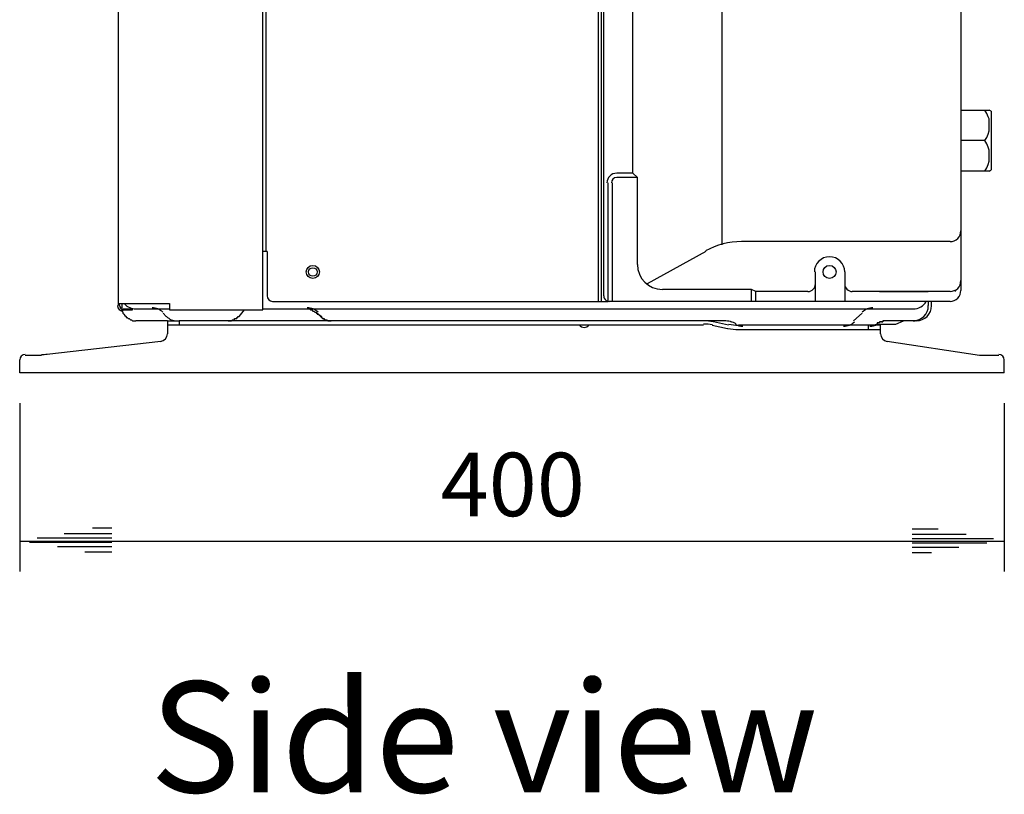
# Model space of a CAD drawing. Extents: x 36 to 183, y 176 to 227.
# Drawn here: x 164 to 180, y 181 to 193 of the extents above; entities that cross this region are included whole.
import ezdxf

# ---------------------------------------------------------------- set-up
doc = ezdxf.new("R2010")
doc.units = 0
doc.layers.add('WARSTWA_1', color=160, linetype='Continuous')
doc.styles.add('STD', font='txt')

# ---------------------------------------------------------------- blocks, each defined once
blk = doc.blocks.new('AI9-BLK32')
at = {"layer": 'WARSTWA_1', "color": 7, "insert": (-1.18, 0.675), "char_height": 1.05243, "attachment_point": 1, "style": 'STD'}
blk.add_mtext('\\fArial|b0|i0;\\H1.0524;\\W1.00;\\C7;400', dxfattribs=at)
blk = doc.blocks.new('AI9-BLK31')
at = {"layer": 'WARSTWA_1', "color": 7}
blk.add_blockref('AI9-BLK32', (0, -0.1), dxfattribs=at)
blk = doc.blocks.new('AI9-BLK18')
at = {"layer": 'WARSTWA_1', "color": 7, "insert": (-5.284, 1.179), "char_height": 1.83738, "attachment_point": 1, "style": 'STD'}
blk.add_mtext('\\fArial|b0|i0;\\H1.8374;\\C251;Side view', dxfattribs=at)

msp = doc.modelspace()

# ---------------------------------------------------------------- linework, layer by layer
at = {"layer": 'WARSTWA_1', "color": 251}
for p, q in [((165.538, 188.729), (165.538, 220.356)), ((167.986, 189.593), (167.986, 220.356)), ((165.538, 189.629), (165.538, 213.066)), ((173.495, 213.102), (173.495, 188.764)), ((173.549, 188.764), (173.549, 213.102)), ((173.585, 188.855), (173.585, 213.084)), ((175.547, 189.701), (175.547, 208.566)), ((179.507, 208.259), (179.507, 190.007)), ((174.07, 190.889), (174.07, 202.085)), ((167.933, 188.693), (167.933, 194.687)), ((179.507, 191.932), (179.903, 191.932)), ((179.939, 191.879), (179.903, 191.932)), ((179.903, 191.932), (179.975, 191.932)), ((179.957, 191.826), (179.939, 191.879)), ((180.011, 191.915), (179.975, 191.932)), ((180.011, 191.915), (180.011, 191.429)), ((179.975, 191.789), (179.957, 191.826)), ((179.975, 191.735), (179.975, 191.789)), ((179.975, 191.681), (179.975, 191.735)), ((179.975, 191.645), (179.975, 191.681)), ((179.939, 191.483), (179.957, 191.537)), ((179.957, 191.537), (179.975, 191.591)), ((179.975, 191.591), (179.975, 191.645)), ((179.903, 191.429), (179.507, 191.429)), ((179.903, 191.429), (179.939, 191.483)), ((179.939, 191.375), (179.903, 191.429)), ((179.957, 191.321), (179.939, 191.375)), ((180.011, 191.429), (180.011, 190.943)), ((179.975, 191.268), (179.957, 191.321)), ((179.975, 191.213), (179.975, 191.268)), ((179.975, 191.177), (179.975, 191.213)), ((179.939, 190.979), (179.957, 191.033)), ((179.957, 191.033), (179.975, 191.087)), ((179.975, 191.123), (179.975, 191.177)), ((179.975, 191.087), (179.975, 191.123)), ((174.07, 190.889), (173.801, 190.889)), ((174.143, 190.817), (174.07, 190.889)), ((179.903, 190.925), (179.507, 190.925)), ((179.903, 190.925), (179.939, 190.979)), ((179.975, 190.925), (179.903, 190.925)), ((179.975, 190.925), (180.011, 190.943)), ((173.657, 188.764), (173.657, 190.727)), ((173.729, 188.764), (173.729, 190.727)), ((174.143, 190.817), (173.801, 190.817)), ((174.143, 189.377), (174.143, 190.817)), ((179.507, 190.007), (179.507, 189.791)), ((179.327, 189.755), (175.871, 189.755)), ((179.507, 189.791), (179.507, 189.125)), ((165.538, 188.693), (165.538, 189.629)), ((165.538, 189.629), (165.538, 189.629)), ((168.005, 189.593), (167.933, 189.593)), ((168.005, 189.593), (168.005, 188.855)), ((175.277, 189.593), (174.305, 189.053)), ((177.095, 189.071), (177.095, 189.251)), ((177.581, 189.251), (177.581, 189.071)), ((177.095, 188.783), (177.095, 189.071)), ((177.581, 189.071), (177.581, 188.783)), ((179.507, 189.125), (179.507, 188.945)), ((176.033, 188.963), (174.557, 188.963)), ((176.033, 188.764), (176.033, 188.963)), ((176.105, 188.927), (176.033, 188.963)), ((176.969, 188.927), (176.105, 188.927)), ((176.105, 188.764), (176.105, 188.927)), ((179.327, 188.927), (177.707, 188.927)), ((178.157, 188.927), (178.967, 188.927)), ((179.399, 188.945), (179.399, 188.945)), ((179.399, 188.945), (179.399, 188.945)), ((173.459, 188.764), (173.495, 188.764)), ((173.495, 188.764), (173.549, 188.764)), ((173.549, 188.764), (173.566, 188.764)), ((173.566, 188.764), (173.657, 188.764)), ((173.693, 188.764), (173.675, 188.764)), ((173.711, 188.764), (173.693, 188.764)), ((173.747, 188.764), (173.711, 188.764)), ((175.997, 188.764), (173.747, 188.764)), ((176.051, 188.764), (175.997, 188.764)), ((176.069, 188.764), (176.051, 188.764)), ((176.141, 188.764), (176.069, 188.764)), ((177.095, 188.764), (176.141, 188.764)), ((177.095, 188.764), (177.095, 188.783)), ((177.581, 188.764), (177.095, 188.764)), ((177.581, 188.783), (177.581, 188.764)), ((179.327, 188.764), (177.581, 188.764)), ((178.967, 188.764), (178.967, 188.747)), ((178.967, 188.747), (178.967, 188.693)), ((179.021, 188.693), (179.021, 188.764)), ((165.538, 188.729), (166.385, 188.729)), ((165.538, 188.693), (165.538, 188.729)), ((165.557, 188.693), (165.557, 188.729)), ((165.592, 188.729), (165.592, 188.729)), ((165.592, 188.729), (165.592, 188.711)), ((165.592, 188.711), (165.592, 188.711)), ((165.592, 188.711), (165.592, 188.711)), ((165.592, 188.711), (165.592, 188.693)), ((165.592, 188.693), (165.592, 188.693)), ((165.592, 188.693), (165.592, 188.675)), ((165.592, 188.675), (165.592, 188.675)), ((165.592, 188.675), (165.592, 188.675)), ((165.592, 188.675), (165.592, 188.658)), ((165.592, 188.658), (165.592, 188.658)), ((165.592, 188.658), (165.592, 188.658)), ((165.592, 188.658), (165.592, 188.658)), ((165.592, 188.658), (165.592, 188.658)), ((165.592, 188.658), (165.592, 188.658)), ((165.592, 188.658), (165.592, 188.658)), ((165.592, 188.658), (165.592, 188.658)), ((165.592, 188.658), (165.592, 188.658)), ((165.592, 188.658), (165.592, 188.658)), ((165.592, 188.658), (165.592, 188.658)), ((165.592, 188.658), (165.592, 188.658)), ((165.592, 188.658), (165.592, 188.658)), ((165.592, 188.658), (165.592, 188.658)), ((165.592, 188.658), (165.592, 188.658)), ((165.592, 188.658), (165.592, 188.658)), ((165.592, 188.658), (165.592, 188.658)), ((165.592, 188.658), (165.592, 188.658)), ((165.592, 188.658), (165.592, 188.658)), ((165.592, 188.658), (165.592, 188.658)), ((165.592, 188.658), (165.592, 188.658)), ((165.592, 188.621), (165.592, 188.621)), ((165.592, 188.621), (165.592, 188.621)), ((165.592, 188.621), (165.592, 188.621)), ((165.592, 188.621), (165.592, 188.603)), ((165.592, 188.603), (165.592, 188.603)), ((165.592, 188.603), (165.592, 188.603)), ((165.592, 188.603), (165.592, 188.603)), ((165.592, 188.603), (165.592, 188.603)), ((165.592, 188.603), (165.592, 188.603)), ((165.592, 188.603), (165.592, 188.603)), ((165.592, 188.603), (165.611, 188.585)), ((165.611, 188.638), (165.701, 188.638)), ((165.611, 188.638), (165.701, 188.638)), ((165.611, 188.621), (165.611, 188.621)), ((165.611, 188.621), (165.701, 188.621)), ((165.611, 188.585), (165.611, 188.567)), ((165.701, 188.638), (165.772, 188.638)), ((165.701, 188.638), (165.772, 188.638)), ((165.701, 188.621), (165.772, 188.621)), ((165.772, 188.638), (165.772, 188.638)), ((165.772, 188.621), (165.772, 188.638)), ((165.827, 188.638), (166.385, 188.638)), ((166.385, 188.729), (166.385, 188.693)), ((166.385, 188.693), (166.385, 188.621)), ((166.385, 188.621), (167.933, 188.621)), ((167.537, 188.513), (167.627, 188.621)), ((167.933, 188.621), (167.933, 188.693)), ((167.933, 188.638), (170.291, 188.638)), ((168.617, 188.638), (168.617, 188.638)), ((168.617, 188.638), (168.617, 188.638)), ((168.617, 188.638), (168.617, 188.638)), ((168.617, 188.638), (168.617, 188.638)), ((168.617, 188.638), (168.617, 188.638)), ((168.617, 188.638), (168.617, 188.638)), ((168.617, 188.638), (168.617, 188.638)), ((168.617, 188.638), (168.617, 188.638)), ((168.617, 188.638), (168.617, 188.638)), ((168.617, 188.638), (168.617, 188.638)), ((168.617, 188.638), (168.617, 188.638)), ((168.617, 188.638), (168.617, 188.638)), ((168.617, 188.638), (168.617, 188.638)), ((168.617, 188.638), (168.617, 188.638)), ((168.617, 188.638), (168.617, 188.638)), ((168.617, 188.638), (168.617, 188.638)), ((168.617, 188.638), (168.617, 188.638)), ((168.617, 188.638), (168.635, 188.638)), ((168.635, 188.638), (168.635, 188.638)), ((168.635, 188.638), (168.635, 188.638)), ((168.635, 188.638), (168.635, 188.638)), ((168.635, 188.638), (168.635, 188.638)), ((168.635, 188.638), (168.635, 188.638)), ((168.635, 188.638), (168.653, 188.638)), ((168.653, 188.638), (168.653, 188.638)), ((168.653, 188.638), (168.653, 188.638)), ((168.653, 188.638), (168.67, 188.638)), ((168.67, 188.638), (168.67, 188.638)), ((168.67, 188.638), (168.67, 188.638)), ((168.67, 188.638), (168.67, 188.638)), ((168.67, 188.638), (168.688, 188.638)), ((168.688, 188.638), (168.706, 188.638)), ((168.706, 188.638), (168.724, 188.621)), ((168.724, 188.621), (168.742, 188.621)), ((168.742, 188.621), (168.761, 188.603)), ((168.761, 188.603), (168.778, 188.603)), ((168.778, 188.603), (168.797, 188.585)), ((168.797, 188.585), (168.815, 188.585)), ((168.815, 188.585), (168.815, 188.567)), ((170.291, 188.638), (170.327, 188.638)), ((170.327, 188.638), (170.56, 188.638)), ((170.56, 188.638), (173.783, 188.638)), ((173.783, 188.638), (174.017, 188.638)), ((174.017, 188.638), (174.053, 188.638)), ((174.053, 188.638), (176.069, 188.638)), ((176.069, 188.638), (178.067, 188.638)), ((178.067, 188.638), (178.715, 188.638)), ((165.611, 188.567), (165.629, 188.549)), ((165.629, 188.549), (165.629, 188.549)), ((165.629, 188.549), (165.646, 188.531)), ((165.646, 188.531), (165.665, 188.513)), ((165.665, 188.513), (165.665, 188.495)), ((165.665, 188.495), (165.682, 188.495)), ((165.682, 188.495), (165.701, 188.477)), ((165.701, 188.477), (165.718, 188.477)), ((165.718, 188.477), (165.736, 188.459)), ((165.736, 188.459), (165.736, 188.459)), ((165.736, 188.459), (165.755, 188.459)), ((165.755, 188.459), (165.755, 188.459)), ((165.755, 188.459), (165.772, 188.441)), ((165.772, 188.441), (165.791, 188.441)), ((165.791, 188.441), (165.791, 188.441)), ((165.791, 188.441), (165.808, 188.441)), ((165.808, 188.441), (165.827, 188.441)), ((165.827, 188.441), (165.827, 188.441)), ((166.204, 188.441), (165.827, 188.441)), ((166.349, 188.441), (166.204, 188.441)), ((166.277, 188.567), (166.331, 188.513)), ((166.349, 188.441), (166.349, 188.369)), ((166.349, 188.441), (166.547, 188.441)), ((166.547, 188.441), (166.547, 188.369)), ((166.979, 188.441), (166.547, 188.441)), ((167.105, 188.441), (166.979, 188.441)), ((167.141, 188.441), (167.105, 188.441)), ((169.067, 188.441), (167.141, 188.441)), ((167.357, 188.441), (167.374, 188.441)), ((167.374, 188.441), (167.374, 188.441)), ((167.374, 188.441), (167.392, 188.441)), ((167.392, 188.441), (167.392, 188.441)), ((167.392, 188.441), (167.41, 188.441)), ((167.41, 188.441), (167.428, 188.459)), ((167.41, 188.441), (167.41, 188.441)), ((167.428, 188.459), (167.428, 188.459)), ((167.428, 188.459), (167.447, 188.459)), ((167.447, 188.459), (167.447, 188.459)), ((167.447, 188.459), (167.447, 188.459)), ((167.447, 188.459), (167.447, 188.459)), ((167.447, 188.459), (167.447, 188.459)), ((167.447, 188.459), (167.447, 188.459)), ((167.447, 188.459), (167.464, 188.459)), ((167.464, 188.459), (167.464, 188.477)), ((167.464, 188.477), (167.483, 188.477)), ((167.483, 188.477), (167.483, 188.477)), ((167.483, 188.477), (167.501, 188.477)), ((167.501, 188.477), (167.501, 188.495)), ((167.501, 188.495), (167.518, 188.495)), ((167.518, 188.495), (167.518, 188.513)), ((167.518, 188.513), (167.537, 188.513)), ((167.518, 188.495), (167.518, 188.495)), ((168.815, 188.567), (168.832, 188.567)), ((168.832, 188.567), (168.832, 188.549)), ((168.832, 188.567), (168.905, 188.513)), ((168.832, 188.549), (168.85, 188.549)), ((168.85, 188.549), (168.85, 188.549)), ((168.85, 188.549), (168.869, 188.531)), ((168.869, 188.531), (168.869, 188.531)), ((168.869, 188.531), (168.869, 188.531)), ((168.869, 188.531), (168.887, 188.531)), ((168.887, 188.531), (168.887, 188.513)), ((168.887, 188.513), (168.887, 188.513)), ((168.887, 188.513), (168.905, 188.513)), ((168.905, 188.513), (168.905, 188.495)), ((168.905, 188.495), (168.923, 188.477)), ((168.923, 188.477), (168.941, 188.477)), ((168.941, 188.477), (168.959, 188.459)), ((168.959, 188.459), (168.977, 188.459)), ((168.977, 188.459), (168.994, 188.459)), ((168.994, 188.459), (169.013, 188.441)), ((169.013, 188.441), (169.031, 188.441)), ((169.031, 188.441), (169.049, 188.441)), ((169.049, 188.441), (169.067, 188.441)), ((169.589, 188.441), (169.067, 188.441)), ((169.067, 188.441), (169.067, 188.441)), ((170.183, 188.441), (169.589, 188.441)), ((170.687, 188.441), (170.183, 188.441)), ((170.867, 188.441), (170.687, 188.441)), ((171.983, 188.441), (170.867, 188.441)), ((173.387, 188.441), (171.983, 188.441)), ((174.485, 188.441), (173.387, 188.441)), ((174.539, 188.441), (174.485, 188.441)), ((175.043, 188.441), (174.539, 188.441)), ((175.655, 188.369), (175.403, 188.423)), ((177.869, 188.567), (177.725, 188.441)), ((178.175, 188.423), (178.157, 188.423)), ((178.157, 188.423), (178.157, 188.405)), ((178.193, 188.423), (178.175, 188.423)), ((178.175, 188.423), (178.175, 188.423)), ((178.211, 188.423), (178.193, 188.423)), ((178.193, 188.423), (178.193, 188.423)), ((178.211, 188.423), (178.193, 188.423)), ((178.193, 188.423), (178.193, 188.423)), ((178.193, 188.423), (178.193, 188.423)), ((178.193, 188.423), (178.193, 188.423)), ((178.193, 188.423), (178.193, 188.423)), ((178.193, 188.423), (178.193, 188.423)), ((178.193, 188.423), (178.193, 188.423)), ((178.193, 188.423), (178.193, 188.423)), ((178.193, 188.423), (178.193, 188.423)), ((178.193, 188.423), (178.193, 188.423)), ((178.193, 188.423), (178.211, 188.423)), ((178.229, 188.441), (178.211, 188.441)), ((178.211, 188.441), (178.211, 188.423)), ((178.211, 188.441), (178.211, 188.441)), ((178.211, 188.441), (178.211, 188.423)), ((178.211, 188.423), (178.211, 188.423)), ((178.211, 188.423), (178.211, 188.423)), ((178.211, 188.423), (178.211, 188.423)), ((178.211, 188.423), (178.211, 188.423)), ((178.211, 188.423), (178.211, 188.423)), ((178.211, 188.423), (178.211, 188.423)), ((178.211, 188.423), (178.211, 188.423)), ((178.247, 188.441), (178.229, 188.441)), ((178.229, 188.441), (178.229, 188.441)), ((178.264, 188.441), (178.247, 188.441)), ((178.247, 188.441), (178.247, 188.441)), ((178.283, 188.441), (178.264, 188.441)), ((178.264, 188.441), (178.264, 188.441)), ((178.264, 188.441), (178.264, 188.441)), ((178.553, 188.441), (178.283, 188.441)), ((178.283, 188.441), (178.283, 188.441)), ((178.427, 188.387), (178.553, 188.441)), ((178.715, 188.441), (178.553, 188.441)), ((178.769, 188.441), (178.715, 188.441)), ((178.715, 188.441), (178.715, 188.441)), ((178.715, 188.441), (178.715, 188.441)), ((178.715, 188.441), (178.715, 188.441)), ((178.715, 188.441), (178.715, 188.441)), ((178.715, 188.441), (178.715, 188.441)), ((178.715, 188.441), (178.733, 188.441)), ((178.733, 188.441), (178.733, 188.441)), ((178.733, 188.441), (178.733, 188.441)), ((178.733, 188.441), (178.733, 188.441)), ((178.733, 188.441), (178.733, 188.441)), ((178.733, 188.441), (178.733, 188.441)), ((178.733, 188.441), (178.733, 188.441)), ((178.733, 188.441), (178.733, 188.441)), ((178.733, 188.441), (178.733, 188.441)), ((178.733, 188.441), (178.733, 188.441)), ((178.733, 188.441), (178.733, 188.441)), ((178.733, 188.441), (178.733, 188.441)), ((178.733, 188.441), (178.733, 188.441)), ((178.733, 188.441), (178.733, 188.441)), ((178.733, 188.441), (178.733, 188.441)), ((178.733, 188.441), (178.733, 188.441)), ((178.733, 188.441), (178.733, 188.441)), ((178.733, 188.441), (178.733, 188.441)), ((178.733, 188.441), (178.733, 188.441)), ((178.733, 188.441), (178.733, 188.441)), ((178.733, 188.441), (178.733, 188.441)), ((178.733, 188.441), (178.733, 188.441)), ((178.733, 188.441), (178.733, 188.441)), ((178.733, 188.441), (178.733, 188.441)), ((178.733, 188.441), (178.733, 188.441)), ((178.733, 188.441), (178.733, 188.441)), ((178.733, 188.441), (178.733, 188.441)), ((178.733, 188.441), (178.733, 188.441)), ((178.733, 188.441), (178.733, 188.441)), ((178.733, 188.441), (178.733, 188.441)), ((178.733, 188.441), (178.733, 188.441)), ((178.733, 188.441), (178.733, 188.441)), ((178.733, 188.441), (178.733, 188.441)), ((178.733, 188.441), (178.733, 188.441)), ((178.733, 188.441), (178.733, 188.441)), ((178.733, 188.441), (178.733, 188.441)), ((178.733, 188.441), (178.733, 188.441)), ((178.733, 188.441), (178.733, 188.441)), ((178.733, 188.441), (178.733, 188.441)), ((178.733, 188.441), (178.733, 188.441)), ((178.733, 188.441), (178.733, 188.441)), ((178.733, 188.441), (178.733, 188.441)), ((178.733, 188.441), (178.733, 188.441)), ((178.733, 188.441), (178.733, 188.441)), ((178.733, 188.441), (178.733, 188.441)), ((178.733, 188.441), (178.733, 188.441)), ((178.733, 188.441), (178.733, 188.441)), ((178.733, 188.441), (178.733, 188.441)), ((178.733, 188.441), (178.733, 188.441)), ((178.733, 188.441), (178.751, 188.441)), ((178.751, 188.441), (178.751, 188.441)), ((178.751, 188.441), (178.751, 188.441)), ((178.751, 188.441), (178.751, 188.441)), ((178.751, 188.441), (178.751, 188.441)), ((178.751, 188.441), (178.751, 188.441)), ((178.751, 188.441), (178.751, 188.441)), ((178.751, 188.441), (178.751, 188.441)), ((178.751, 188.441), (178.751, 188.441)), ((178.751, 188.441), (178.751, 188.441)), ((178.751, 188.441), (178.751, 188.441)), ((178.751, 188.441), (178.751, 188.441)), ((178.751, 188.441), (178.751, 188.441)), ((178.751, 188.441), (178.751, 188.441)), ((178.751, 188.441), (178.751, 188.441)), ((178.751, 188.441), (178.751, 188.441)), ((178.751, 188.441), (178.751, 188.441)), ((178.751, 188.441), (178.751, 188.441)), ((178.751, 188.441), (178.751, 188.441)), ((178.751, 188.441), (178.751, 188.441)), ((178.751, 188.441), (178.751, 188.441)), ((178.751, 188.441), (178.751, 188.441)), ((178.751, 188.441), (178.751, 188.441)), ((178.751, 188.441), (178.751, 188.441)), ((178.751, 188.441), (178.751, 188.441)), ((178.751, 188.441), (178.751, 188.441)), ((166.547, 188.369), (166.349, 188.369)), ((166.349, 188.369), (166.349, 188.333)), ((166.349, 188.333), (166.349, 188.225)), ((175.241, 188.369), (166.547, 188.369)), ((175.385, 188.369), (175.637, 188.315)), ((175.889, 188.369), (175.817, 188.369)), ((176.717, 188.369), (175.889, 188.369)), ((177.563, 188.369), (176.717, 188.369)), ((177.707, 188.369), (177.563, 188.369)), ((177.977, 188.369), (177.707, 188.369)), ((178.175, 188.369), (177.977, 188.369)), ((177.977, 188.297), (177.977, 188.369)), ((177.977, 188.297), (178.175, 188.297)), ((178.121, 188.387), (178.067, 188.369)), ((178.139, 188.405), (178.121, 188.405)), ((178.121, 188.405), (178.121, 188.387)), ((178.121, 188.387), (178.427, 188.387)), ((178.157, 188.405), (178.139, 188.405)), ((178.139, 188.405), (178.139, 188.405)), ((178.139, 188.405), (178.139, 188.405)), ((178.175, 188.297), (178.175, 188.369)), ((178.175, 188.261), (178.175, 188.297)), ((178.175, 188.225), (178.175, 188.261)), ((166.24, 188.099), (164.351, 187.883)), ((179.813, 187.865), (178.283, 188.099)), ((163.9, 187.685), (163.9, 187.792)), ((164.26, 187.865), (163.991, 187.865)), ((180.137, 187.865), (179.813, 187.865)), ((180.227, 187.685), (180.227, 187.792)), ((163.9, 187.577), (163.9, 187.685)), ((180.227, 187.577), (180.227, 187.685)), ((180.227, 187.577), (163.9, 187.577)), ((163.9, 187.073), (163.9, 184.286)), ((180.227, 187.073), (180.227, 184.286)), ((165.107, 185.006), (165.43, 185.006)), ((179.129, 184.988), (178.697, 184.988)), ((164.189, 184.844), (165.43, 184.844)), ((164.638, 184.916), (165.43, 184.916)), ((179.597, 184.898), (178.697, 184.898)), ((180.047, 184.826), (178.697, 184.826)), ((163.9, 184.789), (172.054, 184.789)), ((164.062, 184.771), (165.43, 184.771)), ((164.53, 184.7), (165.43, 184.7)), ((172.054, 184.789), (180.227, 184.789)), ((179.939, 184.754), (178.697, 184.754)), ((179.471, 184.682), (178.697, 184.682)), ((164.98, 184.61), (165.43, 184.61)), ((179.021, 184.592), (178.697, 184.592))]:
    msp.add_line(p, q, dxfattribs=at)
for points in [[(173.801, 190.889), (173.711, 190.889), (173.638, 190.817), (173.638, 190.727)], [(173.801, 190.889), (173.711, 190.889), (173.638, 190.817), (173.638, 190.727)], [(173.801, 190.817), (173.751, 190.817), (173.711, 190.777), (173.711, 190.727)], [(179.327, 189.755), (179.426, 189.755), (179.507, 189.836), (179.507, 189.934)], [(175.871, 189.755), (175.663, 189.755), (175.457, 189.702), (175.275, 189.6)], [(175.871, 189.755), (175.663, 189.755), (175.457, 189.702), (175.275, 189.6)], [(174.143, 189.377), (174.143, 189.148), (174.328, 188.963), (174.557, 188.963)], [(174.143, 189.377), (174.143, 189.148), (174.328, 188.963), (174.557, 188.963)], [(179.327, 188.927), (179.426, 188.927), (179.507, 189.007), (179.507, 189.107)], [(179.327, 188.927), (179.426, 188.927), (179.507, 189.007), (179.507, 189.107)], [(176.969, 188.927), (177.038, 188.927), (177.095, 188.983), (177.095, 189.053)], [(176.969, 188.927), (177.038, 188.927), (177.095, 188.983), (177.095, 189.053)], [(177.581, 189.053), (177.581, 188.983), (177.637, 188.927), (177.707, 188.927)], [(177.581, 189.053), (177.581, 188.983), (177.637, 188.927), (177.707, 188.927)], [(179.327, 188.764), (179.426, 188.764), (179.507, 188.846), (179.507, 188.945)], [(179.327, 188.764), (179.426, 188.764), (179.507, 188.846), (179.507, 188.945)], [(179.415, 188.929), (179.416, 188.934), (179.417, 188.939), (179.417, 188.945)], [(168.005, 188.855), (168.005, 188.806), (168.045, 188.764), (168.094, 188.764)], [(173.585, 188.855), (173.585, 188.842), (173.587, 188.829), (173.593, 188.817)], [(173.585, 188.855), (173.585, 188.842), (173.587, 188.829), (173.593, 188.817)], [(173.593, 188.817), (173.607, 188.786), (173.64, 188.764), (173.675, 188.764)], [(173.593, 188.817), (173.607, 188.786), (173.64, 188.764), (173.675, 188.764)], [(178.715, 188.638), (178.805, 188.638), (178.888, 188.687), (178.933, 188.764)], [(178.715, 188.638), (178.805, 188.638), (178.888, 188.687), (178.933, 188.764)], [(165.521, 188.693), (165.521, 188.644), (165.561, 188.603), (165.611, 188.603)], [(165.521, 188.693), (165.521, 188.644), (165.561, 188.603), (165.611, 188.603)], [(165.521, 188.693), (165.521, 188.644), (165.561, 188.603), (165.611, 188.603)], [(165.557, 188.693), (165.557, 188.682), (165.561, 188.67), (165.568, 188.66)], [(165.557, 188.693), (165.557, 188.682), (165.561, 188.67), (165.568, 188.66)], [(165.557, 188.693), (165.557, 188.663), (165.58, 188.638), (165.611, 188.638)], [(165.557, 188.693), (165.557, 188.663), (165.58, 188.638), (165.611, 188.638)], [(165.574, 188.653), (165.584, 188.644), (165.597, 188.638), (165.611, 188.638)], [(165.64, 188.722), (165.688, 188.669), (165.756, 188.638), (165.827, 188.638)], [(165.64, 188.722), (165.688, 188.669), (165.756, 188.638), (165.827, 188.638)], [(166.275, 188.583), (166.227, 188.63), (166.163, 188.658), (166.096, 188.658)], [(166.275, 188.583), (166.227, 188.63), (166.163, 188.658), (166.096, 188.658)], [(168.849, 188.583), (168.801, 188.63), (168.737, 188.658), (168.67, 188.658)], [(168.849, 188.583), (168.801, 188.63), (168.737, 188.658), (168.67, 188.658)], [(178.049, 188.658), (177.982, 188.658), (177.919, 188.63), (177.871, 188.583)], [(178.715, 188.441), (178.854, 188.441), (178.967, 188.554), (178.967, 188.693)], [(178.715, 188.441), (178.854, 188.441), (178.967, 188.554), (178.967, 188.693)], [(178.769, 188.441), (178.908, 188.441), (179.021, 188.554), (179.021, 188.693)], [(178.769, 188.441), (178.908, 188.441), (179.021, 188.554), (179.021, 188.693)], [(166.332, 188.515), (166.38, 188.467), (166.444, 188.441), (166.51, 188.441)], [(166.332, 188.515), (166.38, 188.467), (166.444, 188.441), (166.51, 188.441)], [(168.888, 188.515), (168.936, 188.467), (169, 188.441), (169.067, 188.441)], [(175.4, 188.425), (175.347, 188.435), (175.295, 188.441), (175.241, 188.441)], [(175.4, 188.425), (175.347, 188.435), (175.295, 188.441), (175.241, 188.441)], [(175.783, 188.389), (175.722, 188.423), (175.653, 188.441), (175.583, 188.441)], [(175.783, 188.389), (175.753, 188.406), (175.721, 188.419), (175.687, 188.427)], [(175.783, 188.389), (175.753, 188.406), (175.721, 188.419), (175.687, 188.427)], [(177.563, 188.351), (177.629, 188.351), (177.694, 188.378), (177.741, 188.425)], [(175.389, 188.372), (175.34, 188.382), (175.291, 188.387), (175.241, 188.387)], [(175.644, 188.314), (175.701, 188.303), (175.759, 188.297), (175.817, 188.297)], [(175.659, 188.385), (175.711, 188.374), (175.764, 188.369), (175.817, 188.369)], [(175.767, 188.383), (175.804, 188.361), (175.847, 188.351), (175.889, 188.351)], [(177.995, 188.351), (178.039, 188.351), (178.082, 188.363), (178.121, 188.385)], [(177.995, 188.351), (178.039, 188.351), (178.082, 188.363), (178.121, 188.385)], [(166.238, 188.1), (166.3, 188.107), (166.349, 188.161), (166.349, 188.225)], [(166.238, 188.1), (166.3, 188.107), (166.349, 188.161), (166.349, 188.225)], [(178.175, 188.225), (178.175, 188.162), (178.221, 188.11), (178.282, 188.1)], [(178.175, 188.225), (178.175, 188.162), (178.221, 188.11), (178.282, 188.1)], [(163.991, 187.883), (163.941, 187.883), (163.9, 187.842), (163.9, 187.792)], [(163.991, 187.883), (163.941, 187.883), (163.9, 187.842), (163.9, 187.792)], [(164.26, 187.883), (164.292, 187.883), (164.325, 187.885), (164.357, 187.889)], [(164.26, 187.883), (164.292, 187.883), (164.325, 187.885), (164.357, 187.889)], [(180.227, 187.792), (180.227, 187.842), (180.187, 187.883), (180.137, 187.883)], [(180.227, 187.792), (180.227, 187.842), (180.187, 187.883), (180.137, 187.883)]]:
    msp.add_open_spline(points, degree=3, dxfattribs=at)
for points, knots in [([(177.581, 189.251), (177.581, 189.39), (177.468, 189.503), (177.329, 189.503), (177.19, 189.503), (177.077, 189.39), (177.077, 189.251)], [0, 0, 0, 0, 1, 1, 1, 2, 2, 2, 2]), ([(177.581, 189.251), (177.581, 189.39), (177.468, 189.503), (177.329, 189.503), (177.19, 189.503), (177.077, 189.39), (177.077, 189.251)], [0, 0, 0, 0, 1, 1, 1, 2, 2, 2, 2]), ([(168.761, 189.143), (168.821, 189.143), (168.869, 189.191), (168.869, 189.251), (168.869, 189.311), (168.821, 189.359), (168.761, 189.359), (168.701, 189.359), (168.653, 189.311), (168.653, 189.251), (168.653, 189.191), (168.701, 189.143), (168.761, 189.143)], [0, 0, 0, 0, 1, 1, 1, 2, 2, 2, 3, 3, 3, 4, 4, 4, 4]), ([(168.832, 189.251), (168.832, 189.291), (168.8, 189.322), (168.761, 189.322), (168.721, 189.322), (168.688, 189.291), (168.688, 189.251), (168.688, 189.211), (168.721, 189.179), (168.761, 189.179), (168.8, 189.179), (168.832, 189.211), (168.832, 189.251)], [0, 0, 0, 0, 1, 1, 1, 2, 2, 2, 3, 3, 3, 4, 4, 4, 4]), ([(168.832, 189.251), (168.832, 189.291), (168.8, 189.322), (168.761, 189.322), (168.721, 189.322), (168.688, 189.291), (168.688, 189.251), (168.688, 189.211), (168.721, 189.179), (168.761, 189.179), (168.8, 189.179), (168.832, 189.211), (168.832, 189.251)], [0, 0, 0, 0, 1, 1, 1, 2, 2, 2, 3, 3, 3, 4, 4, 4, 4]), ([(177.329, 189.143), (177.389, 189.143), (177.437, 189.191), (177.437, 189.251), (177.437, 189.311), (177.389, 189.359), (177.329, 189.359), (177.269, 189.359), (177.221, 189.311), (177.221, 189.251), (177.221, 189.191), (177.269, 189.143), (177.329, 189.143)], [0, 0, 0, 0, 1, 1, 1, 2, 2, 2, 3, 3, 3, 4, 4, 4, 4]), ([(168.005, 188.855), (168.005, 188.806), (168.045, 188.764), (168.094, 188.764), (168.094, 188.764), (173.459, 188.764), (173.459, 188.764)], [0, 0, 0, 0, 1, 1, 1, 2, 2, 2, 2]), ([(175.783, 188.389), (175.722, 188.423), (175.653, 188.441), (175.583, 188.441), (175.583, 188.441), (175.043, 188.441), (175.043, 188.441)], [0, 0, 0, 0, 1, 1, 1, 2, 2, 2, 2]), ([(173.178, 188.372), (173.199, 188.347), (173.229, 188.333), (173.261, 188.333), (173.292, 188.333), (173.323, 188.347), (173.343, 188.372)], [0, 0, 0, 0, 1, 1, 1, 2, 2, 2, 2]), ([(173.178, 188.372), (173.199, 188.347), (173.229, 188.333), (173.261, 188.333), (173.292, 188.333), (173.323, 188.347), (173.343, 188.372)], [0, 0, 0, 0, 1, 1, 1, 2, 2, 2, 2]), ([(175.644, 188.314), (175.701, 188.303), (175.759, 188.297), (175.817, 188.297), (175.817, 188.297), (177.977, 188.297), (177.977, 188.297)], [0, 0, 0, 0, 1, 1, 1, 2, 2, 2, 2])]:
    msp.add_open_spline(points, degree=3, knots=knots, dxfattribs=at)

# ---------------------------------------------------------------- block references
at = {"layer": 'WARSTWA_1', "color": 7}
for name, p in [('AI9-BLK31', (172.061, 185.679)), ('AI9-BLK18', (171.341, 181.281))]:
    msp.add_blockref(name, p, dxfattribs=at)

doc.saveas('drawing.dxf')
